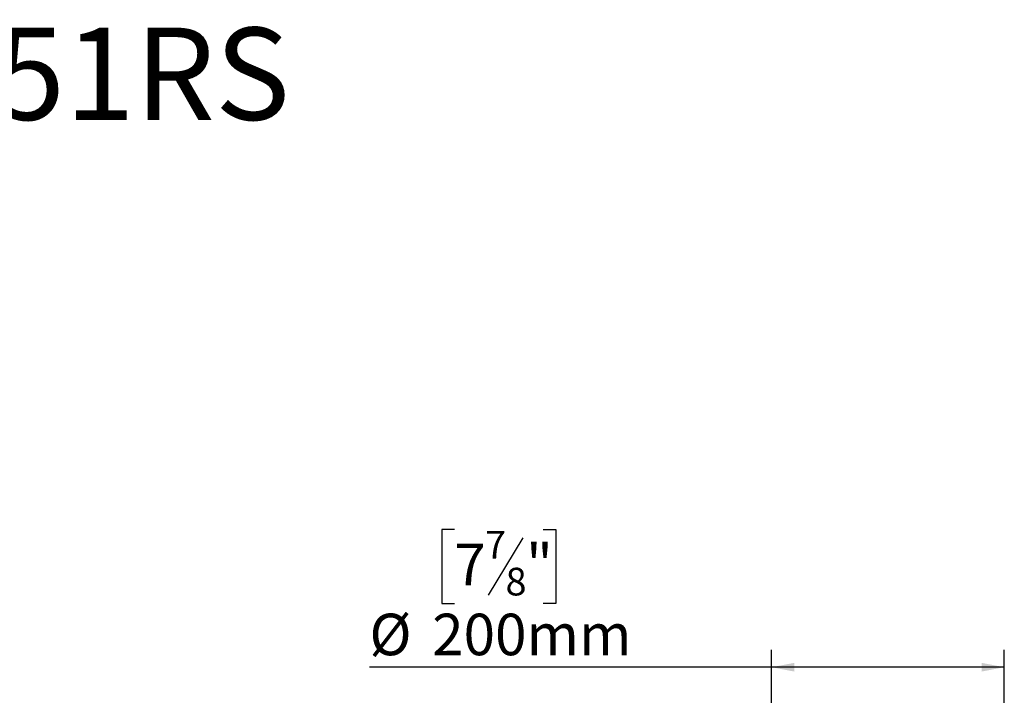
# Model space of a CAD drawing. Units: millimetres. Extents: x 7 to 262, y 3 to 204.
# Drawn here: x 146 to 202, y 165 to 204 of the extents above; entities that cross this region are included whole.
import ezdxf

# ---------------------------------------------------------------- set-up
doc = ezdxf.new("R2010")
doc.units = ezdxf.units.MM
doc.layers.add('FORMAT', color=7, linetype='Continuous')
doc.styles.add('SLDTEXTSTYLE0', font='TXT', dxfattribs={"width": 0.7})
doc.styles.add('SLDTEXTSTYLE1', font='TXT', dxfattribs={"width": 0.75})
doc.dimstyles.new('SLDDIMSTYLE0', dxfattribs={"dimtxt": 2.38125, "dimasz": 1.3, "dimexe": 0, "dimexo": 0.0625, "dimgap": 0.595312, "dimtad": 1, "dimdec": 0, "dimlfac": 15, "dimrnd": 1e-09, "dimzin": 12, "dimdsep": 46, "dimtxsty": 'SLDTEXTSTYLE1', "dimsah": 1, "dimcen": 0.09, "dimadec": 0, "dimazin": 3, "dimtfac": 1, "dimtdec": 0, "dimtofl": 0, "dimtmove": 0, "dimatfit": 3, "dimfxl": 1, "dimfrac": 2, "dimtolj": 1, "dimtzin": 12, "dimarcsym": 0})

# ---------------------------------------------------------------- blocks, each defined once
blk = doc.blocks.new('SW_NOTE_0')
at = {"layer": 'FORMAT', "color": 0, "attachment_point": 2, "style": 'SLDTEXTSTYLE0'}
for s, insert, char_height in [('Wilderness 51RS', (28.773, 6.821), 5.29167), ('Screen', (28.761, -0.234), 5.2917)]:
    blk.add_mtext(s, dxfattribs=dict(at, insert=insert, char_height=char_height))
blk = doc.blocks.new('_D_5')
at = {"layer": 'FORMAT', "transparency": 16777216}
for p, q in [((170.713, 174.708), (169.989, 174.708)), ((169.989, 174.708), (169.989, 170.474)), ((175.802, 174.708), (176.526, 174.708)), ((176.526, 174.708), (176.526, 170.474)), ((174.635, 174.24), (172.656, 170.942)), ((169.989, 170.474), (170.713, 170.474)), ((176.526, 170.474), (175.802, 170.474)), ((188.893, 153.131), (188.893, 167.817)), ((202.227, 153.131), (202.227, 167.817)), ((188.893, 166.817), (165.845, 166.817)), ((202.227, 166.817), (188.893, 166.817))]:
    blk.add_line(p, q, dxfattribs=at)
for points in [[(188.893, 166.817), (190.193, 166.567), (190.193, 167.067)], [(202.227, 166.817), (200.927, 167.067), (200.927, 166.567)]]:
    blk.add_solid(points, dxfattribs=at)
at = {"layer": 'FORMAT', "transparency": 16777216, "attachment_point": 1, "style": 'SLDTEXTSTYLE1'}
for s, insert, char_height in [('7', (172.473, 174.637), 1.587), ('7', (170.713, 173.898), 2.381), ('"', (174.819, 173.898), 2.381), ('8', (173.646, 172.521), 1.587), ('%%c', (165.845, 169.886), 2.3813), ('200mm', (169.439, 169.886), 2.3813)]:
    blk.add_mtext(s, dxfattribs=dict(at, insert=insert, char_height=char_height))

msp = doc.modelspace()

# ---------------------------------------------------------------- block references
at = {"layer": 'FORMAT', "color": 7}
msp.add_blockref('SW_NOTE_0', (104.862, 196.674), dxfattribs=at)

# ---------------------------------------------------------------- dimensions: what is measured, and where the dimension line sits
at = {"layer": 'FORMAT'}
dim = msp.add_linear_dim(base=(188.893, 166.817), p1=(202.227, 152.131), p2=(188.893, 152.131), text='%%c<>', dimstyle='SLDDIMSTYLE0', dxfattribs=at)
dim.commit()
dim.dimension.update_dxf_attribs({"geometry": '_D_5', "text_midpoint": (173.257, 166.817), "dimtype": 160})

doc.saveas('drawing.dxf')
